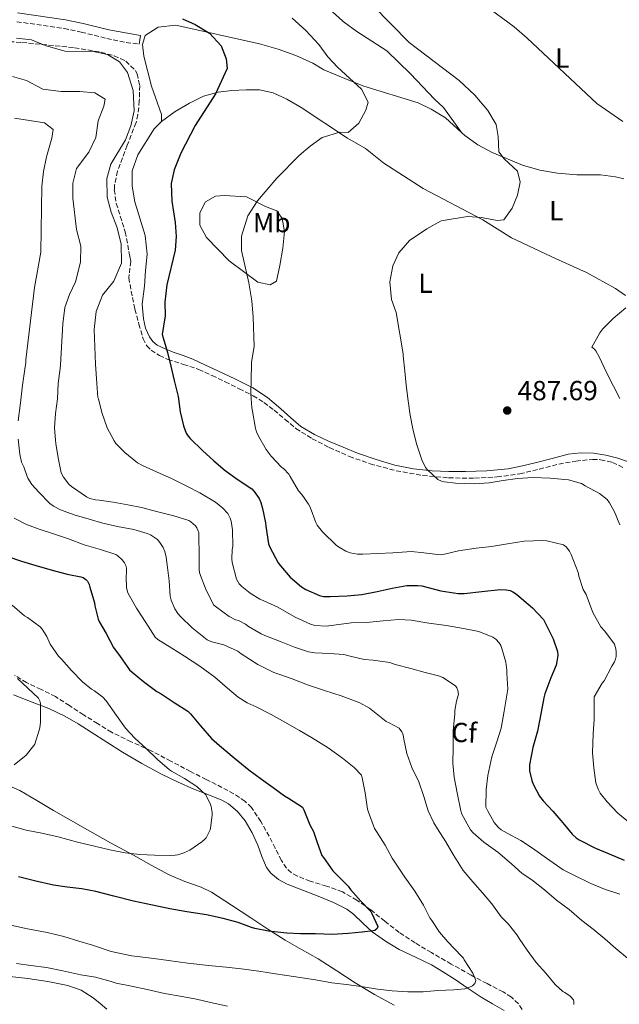
# Model space of a CAD drawing. Units: metres. Extents: x 563336 to 566781, y 4703274 to 4705619.
# Drawn here: x 564567 to 564785, y 4703500 to 4703857 of the extents above; entities that cross this region are included whole.
import ezdxf
from ezdxf.enums import TextEntityAlignment as Align

# ---------------------------------------------------------------- set-up
doc = ezdxf.new("R2010")
doc.units = ezdxf.units.M
doc.header["$MEASUREMENT"] = 0
doc.linetypes.add('DGN Style 3', pattern=[2.435891, 1.739922, -0.695969])
doc.linetypes.add('DGN Style 5', pattern=[1.217945, 0.521977, -0.695969])
for name, color, linetype, lineweight in [('Camino', 7, 'DGN Style 3', 0), ('Cota de punto acotado terreno', 7, 'Continuous', 0), ('Curva de nivel directora', 30, 'Continuous', 30), ('Curva de nivel intermedia', 30, 'Continuous', 0), ('Etiqueta de uso rústico', 92, 'Continuous', 0), ('Etiqueta de zona arbolada', 92, 'Continuous', 0), ('Línea de cambio de uso (parcela vista)', 92, 'Continuous', 0), ('Margen derecho', 7, 'Continuous', 0), ('Punto acotado terreno (símbolo)', 7, 'Continuous', 0), ('Vaguada no vista', 142, 'DGN Style 5', 0), ('Zona arbolada', 92, 'DGN Style 3', 0)]:
    doc.layers.add(name, color=color, linetype=linetype, lineweight=lineweight)
doc.styles.add('Style-Arial', font='arial.ttf')

# ---------------------------------------------------------------- blocks, each defined once
blk = doc.blocks.new('5PATER')
at = {"layer": 'Vaguada no vista', "linetype": 'Continuous', "lineweight": 0}
h = blk.add_hatch(color=51, dxfattribs=at)
edge = h.paths.add_edge_path()
edge.add_ellipse((0, 0), major_axis=(-0.11, -0.111), ratio=0.999422, start_angle=0, end_angle=360)

msp = doc.modelspace()

# ---------------------------------------------------------------- linework, layer by layer
at = {"layer": 'Camino', "color": 7, "linetype": 'DGN Style 3', "lineweight": 0}
msp.add_polyline3d([(564565.79, 4703856.75, 471.79), (564582.91, 4703854.27, 472.51), (564589.15, 4703852.99, 472.27), (564598.43, 4703850.67, 472.27), (564605.51, 4703849.23, 472.75), (564610.23, 4703848.59, 473.19)], dxfattribs=at)
at = {"layer": 'Curva de nivel directora', "color": 30, "linetype": 'Continuous', "lineweight": 30, "flags": 128}
for points, elevation in [([(564625.99, 4703857.79), (564630.55, 4703855.77), (564635.81, 4703852.64), (564640.03, 4703847.95), (564641.83, 4703843.29), (564642.23, 4703839.71), (564637.98, 4703830.59), (564630.55, 4703818.99), (564625.35, 4703808.99), (564622.87, 4703802.91), (564621.84, 4703797.99), (564622.1, 4703791.52), (564623.31, 4703783.87), (564623.67, 4703778.75), (564623.35, 4703773.77), (564620.3, 4703761.23), (564619.58, 4703754.91), (564619.61, 4703749.91), (564618.61, 4703743.16), (564618.91, 4703741.95), (564620.53, 4703736.65), (564621.67, 4703731.58), (564622.98, 4703726.41)], 475), ([(564622.98, 4703726.41), (564624.32, 4703720.6), (564625.12, 4703715.04), (564626.26, 4703710.01), (564627.31, 4703707.28), (564627.97, 4703706.27), (564628.75, 4703705.34), (564633.2, 4703701.04), (564637.36, 4703697.23), (564641.44, 4703693.72), (564646.16, 4703690.4), (564651.2, 4703687.07), (564652.03, 4703686.14), (564653.76, 4703683.63), (564654.42, 4703682.09), (564655.04, 4703679.92), (564656.1, 4703674.72), (564656.19, 4703673.48), (564657.22, 4703667.12), (564657.71, 4703665.92), (564660.69, 4703660.25), (564661.52, 4703659.16), (564665.06, 4703655.05), (564669.17, 4703651.52), (564670.8, 4703650.48), (564675.73, 4703648.36), (564677.23, 4703648.03), (564679.6, 4703647.93), (564685.78, 4703648.2), (564691.06, 4703648.75), (564696.7, 4703649.84), (564702.11, 4703650.97), (564707.42, 4703651.95), (564711.39, 4703652.03), (564712.93, 4703651.82), (564719.76, 4703650.06), (564726.1, 4703649.12), (564728.22, 4703649.1), (564734.64, 4703649.8), (564741.3, 4703650.52), (564743.5, 4703650.46), (564745.04, 4703650.14), (564745.98, 4703649.72), (564747.33, 4703648.81), (564749.1, 4703647.24), (564753.12, 4703643.88), (564757.07, 4703639.64), (564757.95, 4703637.95), (564760.62, 4703632.64), (564762.16, 4703627.98), (564762.24, 4703626.54), (564761.98, 4703624.36), (564761.65, 4703623.02), (564759.81, 4703618.43), (564757.55, 4703612.68), (564757.2, 4703611.18), (564756.22, 4703606.01), (564754.93, 4703599.12), (564753.17, 4703593.08), (564751.97, 4703586.78), (564752.03, 4703584.6), (564752.8, 4703581.16), (564753.29, 4703579.8), (564755.65, 4703575.5), (564756.97, 4703573.74), (564760.53, 4703570.03), (564764.14, 4703565.77), (564767.45, 4703561.6), (564768.97, 4703560.28), (564770.09, 4703559.56), (564775.97, 4703556.6), (564780.99, 4703554.48), (564786.38, 4703552.27)], 475), ([(564562.16, 4703662.57), (564567.52, 4703660.78), (564573.47, 4703658.96), (564579.14, 4703657.44), (564584, 4703656.09), (564589.07, 4703655.1), (564589.84, 4703654.83), (564590.85, 4703654.19), (564591.41, 4703653.56), (564592.03, 4703652.33), (564592.32, 4703651.42), (564593.97, 4703645.66), (564594.11, 4703644.64), (564595.36, 4703639.69), (564595.81, 4703638.65), (564598.24, 4703634.49), (564600.94, 4703629.48), (564603.33, 4703626.17), (564606.7, 4703621.37), (564607.62, 4703620.48), (564611.82, 4703617.13), (564616.66, 4703613.5), (564618.26, 4703612.6), (564622.91, 4703609.44)], 450), ([(564622.91, 4703609.44), (564627.89, 4703606.32), (564628.88, 4703605.36), (564632.51, 4703601.05), (564636.54, 4703596.36), (564639.36, 4703593.85), (564644.7, 4703589.34), (564650.06, 4703585.07), (564654.65, 4703581.64), (564658.94, 4703578.6), (564662.99, 4703575.53), (564664.51, 4703574.76), (564669.55, 4703571.44), (564670.05, 4703570.49), (564672.19, 4703565.07), (564673.53, 4703562.64), (564674.93, 4703558.65), (564676.59, 4703553.93), (564677.15, 4703553.13), (564680.61, 4703548.33), (564682.46, 4703546.38), (564686.09, 4703542.76), (564687.04, 4703541.55), (564690.72, 4703537.31), (564694.32, 4703533.56), (564694.77, 4703532.89), (564696.96, 4703528.17), (564696.72, 4703527.42), (564695.81, 4703526.64), (564695.21, 4703526.49), (564691.18, 4703526.03), (564686.19, 4703525.6), (564680.29, 4703525.21), (564674.27, 4703525.4), (564668.81, 4703525.4), (564663.81, 4703525.69), (564657.18, 4703526.37), (564652.25, 4703527.36), (564651.01, 4703527.81), (564646.14, 4703529.63), (564640.75, 4703531.02), (564634.67, 4703532.3), (564627.49, 4703533.39), (564621.37, 4703534.51), (564615.05, 4703535.89), (564608.14, 4703537.36), (564600.96, 4703539.18), (564594.53, 4703540.78), (564589.42, 4703541.77), (564584.01, 4703542.37), (564579.07, 4703543.18), (564572.73, 4703544.64), (564566.32, 4703546.16)], 450)]:
    msp.add_lwpolyline(points, dxfattribs=dict(at, elevation=elevation))
at = {"layer": 'Curva de nivel intermedia', "color": 30, "linetype": 'Continuous', "lineweight": 0, "flags": 128}
for points, elevation in [([(564695.11, 4703862.59), (564708.27, 4703849.15), (564726.51, 4703835.39), (564732.19, 4703830.11), (564736.83, 4703824.51), (564739.91, 4703819.47), (564740.59, 4703815.07), (564740.87, 4703809.47), (564742.79, 4703806.91), (564747.67, 4703802.51), (564748.67, 4703798.43), (564747.59, 4703793.71), (564745.67, 4703789.07), (564742.63, 4703784.83), (564740.27, 4703784.59), (564734.63, 4703785.63), (564729.51, 4703786.03), (564719.87, 4703784.43), (564714.67, 4703781.47), (564708.39, 4703777.31), (564704.59, 4703772.83), (564702.39, 4703768.11), (564701.22, 4703762.27), (564701.9, 4703755.87), (564703.54, 4703751.07), (564706.1, 4703736.14), (564706.1, 4703735.36), (564706.72, 4703729.85), (564707.22, 4703724.68), (564707.97, 4703719.1), (564708.71, 4703713.9), (564709.63, 4703708.88), (564710.96, 4703703.45), (564712.9, 4703697.56), (564714.26, 4703694.83), (564714.8, 4703694.16), (564718.74, 4703690.46), (564720.08, 4703689.88), (564721.09, 4703689.63), (564725.14, 4703689.15), (564731.92, 4703688.91)], 485), ([(564735.87, 4703862.59), (564746.43, 4703854.83), (564751.11, 4703850.83), (564776.47, 4703827.07), (564785.89, 4703820.46)], 490), ([(564665.75, 4703858.03), (564670.75, 4703853.55), (564675.51, 4703848.43), (564678.75, 4703844.03), (564682.23, 4703840.27), (564690.95, 4703832.19), (564693.43, 4703827.55), (564692.51, 4703824.59), (564690.07, 4703819.87), (564686.15, 4703816.51), (564683.07, 4703816.67), (564676.63, 4703814.75), (564672.31, 4703811.55), (564668.35, 4703808.19), (564660.27, 4703799.95), (564653.15, 4703791.71), (564649.63, 4703786.19), (564647.39, 4703778.91), (564647.43, 4703773.63), (564650.06, 4703761.95), (564651.1, 4703755.39), (564651.66, 4703749.47), (564652, 4703738.76), (564651.04, 4703733.13), (564651.07, 4703732.33), (564650.93, 4703726.88), (564650.74, 4703721.58), (564651.11, 4703716.56), (564651.36, 4703715.34), (564652.42, 4703708.99), (564652.83, 4703707.79), (564653.62, 4703706.22), (564656.29, 4703701.4), (564658.15, 4703698.89), (564661.92, 4703694.99), (564662.79, 4703694.3), (564664.53, 4703692.43), (564665.03, 4703691.52), (564668.07, 4703686.32), (564669.25, 4703685.08), (564671.76, 4703681.53), (564672.31, 4703680.4), (564674.37, 4703674.83), (564674.91, 4703673.88), (564676.78, 4703671.48), (564681.94, 4703666.52), (564683.17, 4703665.63), (564685.26, 4703664.48), (564686.88, 4703663.88), (564689.58, 4703663.4), (564691.42, 4703663.34), (564696.86, 4703663.56), (564702.37, 4703663.87), (564709.15, 4703664.27), (564713.62, 4703663.85), (564719.66, 4703663.13), (564721.09, 4703663.36), (564726.24, 4703664.62), (564732.61, 4703665.52), (564738.22, 4703666.12), (564743.98, 4703667.12), (564750.1, 4703668.08), (564756.9, 4703668.33), (564758.34, 4703668.17), (564764.3, 4703666.8), (564765.31, 4703666), (564766.5, 4703664.44), (564767.14, 4703663.29), (564769.63, 4703656.73), (564769.94, 4703655.31), (564771.55, 4703650.51), (564772.54, 4703648.68), (564775.04, 4703642.16), (564777.89, 4703636.96), (564779.22, 4703635.52), (564782.3, 4703631.55), (564782.85, 4703630.62), (564783.36, 4703628.99), (564783.52, 4703627.85), (564783.47, 4703626.22), (564783.23, 4703625.23), (564782.83, 4703624.22)], 480), ([(564565.63, 4703850.75), (564571.15, 4703850.19), (564576.11, 4703848.11), (564583.15, 4703846.03), (564593.63, 4703845.87), (564598.67, 4703844.83), (564603.03, 4703842.19), (564605.99, 4703838.35), (564608.07, 4703831.79), (564608.39, 4703824.35), (564607.23, 4703818.91), (564605.19, 4703813.79), (564599.87, 4703804.99), (564598.51, 4703799.79), (564598.55, 4703792.99), (564599.99, 4703787.63), (564602.07, 4703782.27), (564603.71, 4703776.03)], 470), ([(564564.15, 4703836.83), (564569.27, 4703835.39), (564575.27, 4703832.27), (564581.83, 4703831.39), (564588.67, 4703831.39), (564594.11, 4703830.91), (564597.83, 4703828.67), (564597.43, 4703826.11), (564595.35, 4703820.75), (564594.43, 4703814.67), (564591.95, 4703809.39), (564587.43, 4703803.39), (564586.07, 4703798.11), (564586.11, 4703792.67), (564587.47, 4703781.23), (564589.03, 4703775.23), (564588.95, 4703769.47), (564587.14, 4703762.27), (564584.94, 4703757.63), (564583.26, 4703752.91), (564582.46, 4703746.99), (564581.62, 4703732.08), (564581.54, 4703730.83), (564580.77, 4703725.32), (564580.5, 4703719.82), (564579.81, 4703714.44), (564579.47, 4703709.2), (564579.76, 4703704.75), (564580, 4703703.55), (564580.79, 4703698.35), (564581.92, 4703692.88), (564582.74, 4703691.36), (564584.71, 4703688.81), (564585.63, 4703687.93), (564591.06, 4703684.12), (564592.32, 4703683.61), (564594.31, 4703683.1), (564595.7, 4703682.94), (564600.72, 4703682.19), (564606.1, 4703681.26), (564611.01, 4703680.3), (564617.03, 4703678.72), (564622.8, 4703677.24), (564628.22, 4703675.53), (564629.02, 4703675.05), (564630.72, 4703673.68), (564631.17, 4703672.96), (564631.55, 4703672.11), (564631.84, 4703671.16), (564631.94, 4703669.64), (564632, 4703663.32), (564631.95, 4703657.76), (564632.16, 4703656.64), (564632.51, 4703655.58), (564634.56, 4703650.25), (564637.34, 4703644.88), (564638.27, 4703644.16), (564642.88, 4703640.68), (564645.25, 4703639.53), (564646.29, 4703639.24), (564648.9, 4703637.96), (564649.94, 4703637.12), (564654.56, 4703634.4), (564655.82, 4703633.87), (564661.82, 4703631.47), (564666.67, 4703629.56), (564671.74, 4703627.92), (564674.05, 4703627.5), (564679.41, 4703627.26), (564684.54, 4703626.89), (564686.86, 4703626.36), (564692, 4703625.05), (564695.23, 4703624.88), (564701.33, 4703624), (564703.26, 4703623.34), (564708.94, 4703621.77), (564714.1, 4703620.43), (564718.94, 4703619.2), (564720.56, 4703618.56), (564725.15, 4703615.56)], 465), ([(564564.95, 4703821.71), (564575.87, 4703820.03), (564578.95, 4703817.63), (564578.43, 4703814.43), (564576.51, 4703807.71), (564575.51, 4703802.35), (564574.91, 4703796.99), (564574.47, 4703773.07), (564572.22, 4703760.19), (564569.06, 4703733.95), (564569.06, 4703732.92), (564568.67, 4703730.49), (564567.84, 4703724.73), (564567.07, 4703718.27), (564566.31, 4703711.74)], 460), ([(564603.71, 4703776.03), (564603.79, 4703769.07), (564601.06, 4703762.51), (564596.9, 4703757.47), (564594.62, 4703751.55), (564593.86, 4703744.99), (564594.31, 4703732.32), (564594.79, 4703725.4), (564595.25, 4703720.3), (564595.41, 4703719.74), (564596.59, 4703714.86), (564598.63, 4703709.2), (564601.11, 4703704.46), (564601.73, 4703703.61), (564605.06, 4703700.24), (564609.59, 4703696.52), (564611.43, 4703695.58), (564616.48, 4703693.26), (564622.19, 4703690.75), (564627.54, 4703688.09), (564632.21, 4703685.66), (564637.97, 4703682.22), (564640.63, 4703680.11), (564642.45, 4703678.12), (564643.28, 4703676.48), (564643.63, 4703675.29), (564644.11, 4703672.22), (564644.19, 4703666.19), (564643.98, 4703664.92), (564643.87, 4703661.61), (564644.02, 4703660.35), (564645.55, 4703654.27), (564646.51, 4703652.6), (564647.46, 4703651.61), (564650.51, 4703649.18), (564654.02, 4703647.04), (564655.52, 4703646.43), (564660.54, 4703644.09), (564666.93, 4703640.43), (564672.42, 4703637.9), (564674.05, 4703637.5), (564678.24, 4703637.16), (564680.88, 4703637.52), (564687.28, 4703638.46), (564692.74, 4703638.56), (564698.86, 4703639.16), (564704.48, 4703639.64), (564709.01, 4703639.44), (564715.46, 4703638.32), (564721.86, 4703637.39), (564728.06, 4703636.38), (564733.62, 4703635.24), (564738.64, 4703633.21), (564739.73, 4703632.44), (564741.01, 4703631.13), (564741.57, 4703630.16), (564741.97, 4703629.07), (564743.42, 4703624.14), (564743.82, 4703621.23), (564743.82, 4703620.17), (564744.11, 4703614.27), (564743.94, 4703612.91), (564742.8, 4703606.35), (564741.73, 4703600.16), (564740.22, 4703595.55), (564738.29, 4703589.76), (564736.91, 4703583), (564736.29, 4703577.85), (564736.17, 4703571.5), (564736.7, 4703570.28), (564739.2, 4703565.87), (564740.61, 4703564.19), (564741.77, 4703563.23), (564743.9, 4703562.04), (564748.8, 4703559.32), (564753.09, 4703556.52), (564758.14, 4703552.96), (564764.29, 4703548.72), (564767.82, 4703546.94), (564774.3, 4703543.68), (564779.23, 4703541.71), (564784.86, 4703539.87)], 470), ([(564787, 4703752.86), (564782.46, 4703748.99), (564778.66, 4703745.23), (564777.54, 4703743.79), (564774.71, 4703738.51), (564775.57, 4703737.87), (564776.07, 4703737.18), (564777.38, 4703734.73), (564780, 4703729.35), (564782.53, 4703724.36), (564784.83, 4703719.9)], 490), ([(564566.24, 4703705.15), (564566.82, 4703699.64), (564567.52, 4703696.83), (564568.35, 4703695.1), (564569.51, 4703691.52), (564569.75, 4703691), (564571.25, 4703688.7), (564573.71, 4703685.84), (564577.81, 4703681.76), (564579.09, 4703680.78), (564581.62, 4703679.44), (564586.63, 4703677.68), (564592.08, 4703676.08), (564597.01, 4703674.57), (564602.38, 4703673.45), (564608.29, 4703672.35), (564613.17, 4703670.88), (564614.29, 4703670.36), (564616.83, 4703668.64), (564617.74, 4703667.64), (564618.88, 4703665.74), (564619.49, 4703664.32), (564620.06, 4703662.24), (564620.4, 4703659.48), (564621.1, 4703653.66), (564621.47, 4703648.16), (564621.87, 4703646.68), (564623.2, 4703643.55), (564624.27, 4703641.85), (564625.2, 4703640.76), (564629.49, 4703636.62), (564634.88, 4703632.19), (564636.58, 4703631.47), (564640.96, 4703630.38), (564646, 4703628.08), (564647.31, 4703627.1), (564653.36, 4703623.23), (564659.12, 4703620.35), (564660.96, 4703619.72), (564665.81, 4703618.12), (564671.39, 4703615.87), (564677.52, 4703613.87), (564683.62, 4703611.95), (564690.38, 4703609.39), (564693.92, 4703607.44), (564695.06, 4703606.51), (564699.97, 4703602.54), (564701.02, 4703602.14), (564704.62, 4703600.19), (564705.68, 4703598.81), (564706.08, 4703597.77)], 460), ([(564731.92, 4703688.91), (564737.41, 4703689.28), (564742.5, 4703690.06), (564747.63, 4703690.86), (564753.36, 4703691.23), (564759.51, 4703690.97), (564766.16, 4703690.3), (564770.85, 4703689.03), (564772.19, 4703688.23), (564777.41, 4703685.35), (564780.21, 4703683.18), (564781.12, 4703681.96), (564782.91, 4703678.7), (564784.77, 4703674.01)], 485), ([(564564.83, 4703676.46), (564569.33, 4703674.11), (564573.89, 4703672.41), (564578.74, 4703670.91), (564584.53, 4703668.92), (564590.19, 4703666.8), (564596.13, 4703665.07), (564601.7, 4703663.18), (564602.42, 4703662.7), (564604.02, 4703661.31), (564604.85, 4703660.17), (564605.31, 4703659.28), (564605.62, 4703658.27), (564605.65, 4703656.62), (564605.5, 4703655.39), (564605.58, 4703651.13), (564606.14, 4703649.34), (564606.67, 4703648.19), (564609.28, 4703643.79), (564612.59, 4703638.48), (564615.98, 4703633.2), (564616.98, 4703632.38), (564622.11, 4703629.16), (564626.67, 4703626.33), (564632.3, 4703622.62), (564637.76, 4703618.64), (564642.27, 4703614.64), (564646.18, 4703611.36), (564649.44, 4703609.36), (564652.72, 4703607.95), (564658.21, 4703605.12), (564663.14, 4703602.36), (564668.46, 4703599.36), (564672.86, 4703596.72), (564678.88, 4703592.96), (564684.03, 4703589.28), (564688.32, 4703585.92), (564690.94, 4703583.13), (564691.26, 4703582.11), (564692.29, 4703576.72), (564693.13, 4703570.72), (564693.49, 4703569.6), (564695.76, 4703563.77), (564696.4, 4703562.68), (564699.55, 4703557.68), (564702.06, 4703552.88), (564702.88, 4703551.79), (564706.78, 4703546.08), (564710.33, 4703540.99), (564713.45, 4703535.9), (564715.82, 4703531.31), (564716.53, 4703530.28), (564719.29, 4703526.06), (564722.3, 4703522.52), (564722.94, 4703522), (564724.17, 4703520.64), (564727.98, 4703516.59), (564728.32, 4703516.06), (564731.37, 4703511.18), (564732.53, 4703508.48), (564732.11, 4703507.47), (564731.25, 4703506.6), (564730.77, 4703506.28), (564729.26, 4703505.68)], 455), ([(564564.02, 4703644.81), (564568.61, 4703640.96), (564569.63, 4703640.33), (564574.21, 4703636.97), (564574.93, 4703636.16), (564576.66, 4703633.42), (564577.92, 4703630.72), (564580.93, 4703626.3), (564581.97, 4703625.21), (564585.6, 4703621.1), (564589.58, 4703616.93), (564592.94, 4703614.3), (564593.97, 4703613.74), (564597.06, 4703611.44), (564598.22, 4703610.11), (564602, 4703604.77), (564605.23, 4703600.14), (564608.58, 4703596.51), (564612.78, 4703592.72), (564616.89, 4703588.81), (564621.2, 4703585.05), (564622, 4703584.59), (564626.72, 4703581.84), (564631.15, 4703578.96), (564634.37, 4703575.98), (564634.69, 4703575.5), (564636.16, 4703572.48), (564636.41, 4703571.66), (564636.73, 4703569.56), (564636.75, 4703568.59), (564636.16, 4703563.89), (564635.95, 4703563.25), (564634.59, 4703560.35), (564633.97, 4703559.66), (564632.99, 4703558.83), (564628.59, 4703555.9), (564626.48, 4703554.89), (564624.29, 4703554.19), (564623.31, 4703554.01), (564621.52, 4703553.93), (564615.73, 4703553.97), (564610.45, 4703554.32), (564605.09, 4703554.88), (564599.5, 4703555.97), (564594.51, 4703557.17), (564587.79, 4703558.78), (564580.75, 4703560.69), (564574.85, 4703562), (564569.21, 4703563.09), (564563.1, 4703564.8)], 445), ([(564782.83, 4703624.22), (564781.95, 4703622.65), (564779.14, 4703617.39), (564778.42, 4703616.54), (564775.5, 4703611.55), (564775.46, 4703610.32), (564775.52, 4703603.29), (564775.15, 4703598.08), (564774.93, 4703591.23), (564775.33, 4703585.79), (564776.14, 4703580.3), (564776.93, 4703578.06), (564777.66, 4703576.6), (564780.17, 4703573.36), (564784.13, 4703569.32), (564788.72, 4703565.53)], 480), ([(564566, 4703618.19), (564569.73, 4703614.69), (564573.62, 4703611.07), (564574.08, 4703610.14), (564574.37, 4703609.12), (564574.4, 4703608.03), (564574.38, 4703602.29), (564574.08, 4703600.24), (564573.84, 4703599.39), (564572.27, 4703594.35), (564572, 4703593.89), (564569.18, 4703590.35), (564564.85, 4703586.81)], 440), ([(564725.15, 4703615.56), (564725.62, 4703614.75), (564725.97, 4703613.84), (564726.18, 4703612.54), (564726.02, 4703611.63), (564725.46, 4703609.93), (564724.86, 4703606.62), (564724.83, 4703605.34), (564724.27, 4703599.23), (564724.29, 4703593.08), (564724.18, 4703587.39), (564724.61, 4703582.36), (564725.76, 4703576.72), (564727.05, 4703570.12), (564727.47, 4703568.94), (564730.62, 4703563.2), (564731.57, 4703562.19), (564735.45, 4703558.73), (564740.53, 4703555.13), (564745.49, 4703550.84), (564749.37, 4703547.4), (564752.81, 4703545.07), (564757.44, 4703541.45), (564761.84, 4703537.72), (564766.43, 4703534.3), (564770.97, 4703530.36), (564775.1, 4703527.1), (564779.33, 4703523.61), (564783.31, 4703520.14), (564787.61, 4703516.57)], 465), ([(564706.08, 4703597.77), (564706.37, 4703596.12), (564707.5, 4703590.92), (564709.28, 4703585.88), (564711.81, 4703580.67), (564713.57, 4703575.32), (564715.17, 4703570.16), (564717.21, 4703565.76), (564718.59, 4703563.56), (564721.63, 4703558.83), (564724.24, 4703554.25), (564727.92, 4703548.44), (564731.45, 4703544.3), (564734.99, 4703540.33), (564738.38, 4703536.32), (564741.76, 4703531.66), (564744.38, 4703528.96), (564747.57, 4703524.99), (564748.3, 4703523.79), (564751.15, 4703519.48), (564754.46, 4703515), (564757.92, 4703511.15), (564761.29, 4703507.07), (564764.09, 4703504.51), (564764.83, 4703504.16), (564766.78, 4703502.83), (564768.03, 4703501.44), (564768.17, 4703500.83), (564768.17, 4703499.85)], 460), ([(564729.26, 4703505.68), (564728.56, 4703505.52), (564724.48, 4703505.12), (564718.7, 4703504.86), (564713.42, 4703504.44), (564707.85, 4703504.44), (564702.16, 4703504.78), (564696.81, 4703505.4), (564691.58, 4703506.22), (564685.47, 4703507.1), (564680.16, 4703507.72), (564674.22, 4703508.77), (564666.27, 4703509.9), (564659.69, 4703510.94), (564653.65, 4703511.93), (564647.31, 4703512.75), (564641.87, 4703513.33), (564635.42, 4703513.93), (564627.92, 4703514.75), (564620.83, 4703515.79), (564615.52, 4703516.54), (564613.6, 4703516.78), (564607.49, 4703517.47), (564600.03, 4703519.09), (564593.21, 4703521.28), (564588.24, 4703522.81), (564582.86, 4703524.48), (564576.78, 4703525.95), (564569.01, 4703527.39), (564561.98, 4703528.97)], 455), ([(564642.28, 4703499.18), (564636.09, 4703500.57), (564631.09, 4703501.71), (564625.09, 4703502.86), (564619.39, 4703503.84), (564613.09, 4703505.28), (564607.37, 4703506.4), (564601.89, 4703507.52), (564600.08, 4703508.14), (564594.38, 4703509.74), (564589.01, 4703510.56), (564582.48, 4703511.98), (564576.59, 4703513.23), (564570.83, 4703513.9), (564565.66, 4703514.67)], 460)]:
    msp.add_lwpolyline(points, dxfattribs=dict(at, elevation=elevation))
at = {"layer": 'Línea de cambio de uso (parcela vista)', "color": 92, "linetype": 'Continuous', "lineweight": 0}
for points in [[(564561.71, 4703964.91, 476.07), (564572.63, 4703958.67, 477.79), (564582.59, 4703950.99, 480.11), (564587.55, 4703947.71, 480.63), (564590.63, 4703942.83, 481.43), (564592.59, 4703937.31, 482.31), (564595.95, 4703931.47, 483.03), (564600.51, 4703926.91, 483.43), (564606.07, 4703922.75, 483.79), (564624.11, 4703910.11, 484.27), (564642.71, 4703896.67, 484.27), (564657.23, 4703887.07, 484.31), (564661.91, 4703882.91, 484.19), (564668.15, 4703873.87, 483.07), (564671.63, 4703869.23, 482.83), (564675.71, 4703864.59, 482.63), (564684.03, 4703857.07, 482.35), (564684.35, 4703856.83, 482.67), (564689.31, 4703853.15, 483.11), (564700.15, 4703846.11, 484.15), (564708.75, 4703837.87, 483.47), (564717.51, 4703828.59, 483.63), (564720.75, 4703825.63, 483.55), (564727.34, 4703816.55, 483.25)], [(564727.34, 4703816.55, 483.25), (564721.51, 4703821.79, 482.85), (564716.31, 4703824.99, 482.53), (564711.55, 4703827.31, 481.97), (564691.83, 4703833.39, 479.97), (564687.03, 4703835.23, 479.53), (564677.35, 4703839.23, 478.81), (564673.27, 4703841.63, 478.29), (564667.07, 4703844.43, 478.01), (564660.75, 4703846.75, 477.49), (564653.95, 4703848.75, 476.93), (564623.55, 4703855.55, 474.21), (564617.07, 4703854.75, 474.21), (564612.43, 4703851.79, 473.57), (564611.39, 4703848.51, 473.33), (564611.95, 4703844.19, 473.29), (564614.71, 4703833.39, 473.13), (564618.27, 4703822.99, 473.09), (564618.35, 4703820.51, 473.52)], [(564786.92, 4703757.34, 489.21), (564783.26, 4703759.87, 488.6), (564772.71, 4703765.63, 487.48), (564761.75, 4703770.67, 487.24), (564745.51, 4703778.19, 486.08), (564735.03, 4703784.83, 484.84), (564713.39, 4703796.19, 483), (564699.15, 4703805.39, 481.72), (564692.39, 4703810.75, 480.72), (564685.95, 4703814.43, 480.48), (564669.07, 4703825.63, 477.96), (564663.91, 4703828.59, 477.44), (564658.87, 4703830.91, 476.76), (564653.95, 4703831.95, 476.32), (564649.07, 4703832.03, 476.32), (564643.91, 4703831.79, 475.92), (564638.91, 4703831.15, 475.36), (564633.59, 4703829.71, 474.72), (564628.51, 4703827.15, 474.2), (564623.31, 4703824.11, 473.84), (564618.35, 4703820.51, 473.52)], [(564618.35, 4703820.51, 473.52), (564615.63, 4703817.87, 473.44), (564609.67, 4703808.35, 473.12), (564607.63, 4703802.59, 472.96), (564607.63, 4703796.99, 472.96), (564608.63, 4703791.31, 473.04), (564612.43, 4703779.07, 473.52), (564613.07, 4703772.35, 473.56), (564612.51, 4703766.35, 473.92), (564612.14, 4703760.67, 473.88), (564611.35, 4703754.11, 474.73), (564611.58, 4703751.44, 474.73), (564611.81, 4703748.78, 474.72), (564612.55, 4703745.44, 474.7), (564613.99, 4703742.24, 474.72), (564615.14, 4703740.54, 474.83), (564616.71, 4703739.29, 474.97), (564619.6, 4703737.93, 475.15), (564622.51, 4703736.76, 475.34), (564626.15, 4703735.49, 475.86), (564629.71, 4703734.12, 476.61), (564634.25, 4703732.04, 477.65), (564638.77, 4703729.9, 478.69), (564645.16, 4703726.89, 480.08), (564651.54, 4703723.72, 481.05), (564656.8, 4703720.2, 481.51), (564661.71, 4703716.16, 481.95), (564665.29, 4703712.87, 482.29), (564668.98, 4703709.71, 482.62), (564673.87, 4703706.84, 483.07), (564679.03, 4703704.44, 483.5), (564684.27, 4703702.19, 483.89), (564689.57, 4703700.08, 484.27), (564696.27, 4703697.69, 484.75), (564703.12, 4703695.69, 485.23), (564709.87, 4703694.34, 485.39), (564716.69, 4703693.63, 485.28), (564722.71, 4703693.39, 485.17), (564728.72, 4703693.4, 485.07), (564736.5, 4703693.6, 485.13), (564744.26, 4703694.35, 485.42), (564749.41, 4703695.38, 485.74), (564754.5, 4703696.6, 486.11), (564760.27, 4703698.15, 486.56), (564766.05, 4703699.67, 487.01), (564770.63, 4703700.21, 487.34), (564775.23, 4703700.01, 487.66), (564779.68, 4703699.34, 488), (564784.08, 4703698.23, 488.33), (564787.99, 4703696.91, 488.48)], [(564786.23, 4703799.69, 488.52), (564783.19, 4703800.43, 488.45), (564777.83, 4703801.15, 488.25), (564769.23, 4703801.15, 487.69), (564762.23, 4703801.71, 487.13), (564755.71, 4703802.83, 486.33), (564749.51, 4703804.59, 485.53), (564738.39, 4703809.23, 484.45), (564733.19, 4703812.03, 483.85), (564728.55, 4703815.47, 483.33), (564727.34, 4703816.55, 483.25)], [(564657.82, 4703761.15, 480.66), (564653.3, 4703762.11, 480.18), (564642.91, 4703769.95, 478.62), (564634.71, 4703778.43, 476.78), (564632.23, 4703782.91, 476.26), (564632.23, 4703787.39, 476.46), (564634.31, 4703791.31, 476.94), (564637.91, 4703793.39, 477.3), (564641.15, 4703793.63, 477.7), (564649.15, 4703793.15, 479.1), (564656.11, 4703789.63, 480.22), (564660.19, 4703788.03, 480.7), (564662.19, 4703785.31, 481.26), (564662.99, 4703780.51, 481.42), (564662.39, 4703774.51, 481.78), (564661.31, 4703768.19, 481.74), (564660.14, 4703762.51, 481.3), (564657.82, 4703761.15, 480.66)], [(564564.55, 4703612.29, 439.13), (564571.33, 4703609.6, 439.63), (564577.34, 4703607.26, 440.24), (564583.23, 4703604.56, 440.86), (564588.07, 4703601.67, 441.18), (564592.78, 4703598.65, 441.47), (564598.45, 4703595.03, 442.4), (564604.13, 4703591.42, 443.28), (564611.13, 4703587.27, 443.6), (564618.32, 4703583.41, 443.93), (564624.15, 4703580.63, 444.34), (564630.03, 4703578.03, 444.75), (564635.13, 4703576.04, 445.09), (564640.24, 4703574.01, 445.44), (564642.72, 4703572.62, 445.64), (564645.98, 4703569.87, 445.97), (564648.7, 4703566.51, 446.25), (564651.23, 4703562.18, 446.46), (564653.37, 4703557.72, 446.61), (564654.82, 4703553.59, 446.73), (564656.51, 4703549.5, 446.85), (564658, 4703547.54, 446.91), (564660.8, 4703545.18, 447.02), (564664.03, 4703543.45, 447.2), (564669.94, 4703541.16, 447.72), (564675.84, 4703538.91, 448.32), (564680.81, 4703536.8, 448.82), (564685.65, 4703534.4, 449.34), (564688.13, 4703532.58, 449.67), (564691.41, 4703529.29, 450.21), (564694.83, 4703526.17, 450.75), (564699.65, 4703522.81, 451.48), (564704.67, 4703519.74, 452.19), (564710.57, 4703516.99, 452.78), (564716.41, 4703514.14, 453.33), (564720.73, 4703511.52, 453.77), (564724.97, 4703508.81, 454.33), (564729.75, 4703505.65, 455.13), (564734.51, 4703502.48, 455.93), (564738.62, 4703500.03, 456.61)], [(564702.86, 4703499.55, 457.47), (564695.65, 4703503.38, 456.59), (564688.69, 4703507.61, 455.6), (564682, 4703512, 454.54), (564675.29, 4703516.35, 453.49), (564669.24, 4703519.71, 452.57), (564663.21, 4703523.15, 451.65), (564657.01, 4703527.21, 450.51), (564650.83, 4703531.28, 449.52), (564643.7, 4703535.92, 448.82), (564636.48, 4703540.53, 448.19), (564632.75, 4703542.39, 447.88), (564626.83, 4703544.46, 447.41), (564621.07, 4703546.85, 446.94), (564614.62, 4703550.42, 446.29), (564608.16, 4703554, 445.61), (564599.75, 4703558.56, 445), (564591.41, 4703563.17, 444.35), (564585.26, 4703566.71, 443.57), (564579.12, 4703570.29, 442.78), (564572.98, 4703573.92, 442.11), (564566.83, 4703577.47, 441.47), (564563.04, 4703579.18, 441.11)], [(564562.2, 4703510.08, 462.74), (564569.71, 4703509.21, 462.93), (564577, 4703508.17, 463.09), (564584.25, 4703506.72, 463.25), (564589.15, 4703505.01, 463.37), (564593.52, 4703502.25, 463.55), (564596.01, 4703500.17, 463.92), (564598.49, 4703498.09, 464.35)], [(564738.62, 4703500.03, 456.61), (564742.77, 4703497.6, 457.28)]]:
    msp.add_polyline3d(points, dxfattribs=at)
at = {"layer": 'Margen derecho', "color": 7, "linetype": 'Continuous', "lineweight": 0}
msp.add_polyline3d([(564610.23, 4703848.59, 473.19), (564610.66, 4703851.79, 473.19), (564599.14, 4703853.82, 472.27), (564589.86, 4703856.14, 472.27), (564583.46, 4703857.45, 472.51), (564566.06, 4703859.97, 471.79)], dxfattribs=at)
at = {"layer": 'Zona arbolada', "color": 92, "linetype": 'DGN Style 3', "lineweight": 0}
for points in [[(564558.22, 4703849.73, 469.96), (564567.63, 4703849.23, 470), (564586.71, 4703847.31, 469.92), (564596.35, 4703845.63, 470), (564601.14, 4703844.34, 470.08), (564605.39, 4703842.43, 470.16), (564608.94, 4703838.91, 470.11), (564609.47, 4703837.87, 470.08), (564610.43, 4703833.55, 469.84), (564610.27, 4703828.03, 469.88), (564609.78, 4703823.04, 470.13), (564609.07, 4703820.11, 470.28), (564605.87, 4703811.87, 470.6), (564602.39, 4703802.43, 471.36), (564601.28, 4703797.52, 471.5), (564601.19, 4703795.71, 471.56), (564601.91, 4703790.77, 471.79), (564605.15, 4703780.43, 472), (564606.85, 4703771.44, 472.21), (564607.15, 4703769.71, 472.32), (564606.42, 4703763.71, 472.52), (564608.66, 4703752.3, 474.13), (564610.15, 4703746.95, 474.25), (564611.63, 4703741.6, 474.38), (564612.98, 4703739.03, 474.5), (564614.58, 4703737.44, 474.66), (564617.54, 4703735.51, 475.01), (564620.69, 4703734.03, 475.5), (564626.34, 4703732.29, 476.64), (564631.89, 4703730.48, 477.81), (564636.69, 4703728.23, 478.79), (564641.49, 4703725.93, 479.63), (564646.55, 4703723.46, 480.29), (564651.6, 4703720.89, 480.89), (564655.53, 4703718.42, 481.4), (564659.25, 4703715.66, 481.85), (564663.19, 4703712.32, 482.27), (564667.17, 4703709.02, 482.65), (564673.06, 4703705.29, 483.17), (564679.28, 4703702.08, 483.66), (564686.59, 4703698.85, 484.17), (564694.13, 4703696.16, 484.61), (564703.58, 4703693.64, 485), (564713.2, 4703691.95, 485.23), (564722.63, 4703691.06, 485.29), (564732.05, 4703690.92, 485.34), (564740.27, 4703691.39, 485.47), (564748.47, 4703692.51, 485.69), (564755.59, 4703694.22, 486.04), (564762.67, 4703696.04, 486.53), (564768.79, 4703697.18, 487.01), (564774.93, 4703697.77, 487.55), (564777.82, 4703697.67, 487.83), (564782.12, 4703696.69, 488.3), (564786.18, 4703694.75, 488.73)], [(564558.22, 4703849.73, 469.96), (564567.63, 4703849.23, 470), (564586.71, 4703847.31, 469.92), (564596.35, 4703845.63, 470), (564601.14, 4703844.34, 470.08), (564605.39, 4703842.43, 470.16), (564608.94, 4703838.91, 470.11), (564609.47, 4703837.87, 470.08), (564610.43, 4703833.55, 469.84), (564610.27, 4703828.03, 469.88), (564609.78, 4703823.04, 470.13), (564609.07, 4703820.11, 470.28), (564605.87, 4703811.87, 470.6), (564602.39, 4703802.43, 471.36), (564601.28, 4703797.52, 471.5), (564601.19, 4703795.71, 471.56), (564601.91, 4703790.77, 471.79), (564605.15, 4703780.43, 472), (564606.85, 4703771.44, 472.21), (564607.15, 4703769.71, 472.32), (564606.42, 4703763.71, 472.52), (564608.66, 4703752.3, 474.13), (564610.15, 4703746.95, 474.25), (564611.63, 4703741.6, 474.38), (564612.98, 4703739.03, 474.5), (564614.58, 4703737.44, 474.66), (564617.54, 4703735.51, 475.01), (564620.69, 4703734.03, 475.5), (564626.34, 4703732.29, 476.64), (564631.89, 4703730.48, 477.81), (564636.69, 4703728.23, 478.79), (564641.49, 4703725.93, 479.63), (564646.55, 4703723.46, 480.29), (564651.6, 4703720.89, 480.89), (564655.53, 4703718.42, 481.4), (564659.25, 4703715.66, 481.85), (564663.19, 4703712.32, 482.27), (564667.17, 4703709.02, 482.65), (564673.06, 4703705.29, 483.17), (564679.28, 4703702.08, 483.66), (564686.59, 4703698.85, 484.17), (564694.13, 4703696.16, 484.61), (564703.58, 4703693.64, 485), (564713.2, 4703691.95, 485.23), (564722.63, 4703691.06, 485.29), (564732.05, 4703690.92, 485.34), (564740.27, 4703691.39, 485.47), (564748.47, 4703692.51, 485.69), (564755.59, 4703694.22, 486.04), (564762.67, 4703696.04, 486.53), (564768.79, 4703697.18, 487.01), (564774.93, 4703697.77, 487.55), (564777.82, 4703697.67, 487.83), (564782.12, 4703696.69, 488.3), (564786.18, 4703694.75, 488.73)], [(564749.36, 4703498.03, 458.51), (564747.97, 4703500.07, 458.28), (564745.41, 4703502.49, 457.94), (564742.45, 4703504.38, 457.6), (564736.61, 4703507.39, 456.94), (564730.81, 4703510.43, 456.29), (564723.57, 4703514.5, 455.6), (564716.37, 4703518.62, 454.88), (564710.43, 4703522.2, 453.78), (564704.65, 4703525.96, 452.56), (564699.44, 4703530.01, 451.67), (564694.29, 4703534.2, 450.93), (564689.3, 4703537.67, 450.42), (564684.05, 4703540.73, 450), (564678.26, 4703542.81, 449.67), (564672.35, 4703544.6, 449.34), (564667.69, 4703546.4, 448.93), (564665.54, 4703547.6, 448.7), (564663.74, 4703549.29, 448.51), (564661.88, 4703552.1, 448.31), (564659.67, 4703556.53, 448.1), (564657.44, 4703560.92, 447.97), (564654.46, 4703566.24, 447.96), (564650.99, 4703571.34, 447.97), (564648.65, 4703573.65, 447.91), (564644.61, 4703576.36, 447.75), (564640.3, 4703578.62, 447.5), (564634.59, 4703581.5, 446.79), (564628.88, 4703584.4, 446.06), (564621.74, 4703588.17, 445.85), (564614.61, 4703591.93, 445.58), (564607.33, 4703595.21, 444.95), (564600.19, 4703598.67, 444.27), (564595.08, 4703601.82, 443.68), (564590, 4703605.05, 443.13), (564584.88, 4703608.35, 442.92), (564579.76, 4703611.63, 442.8), (564574.57, 4703614.24, 442.53), (564569.3, 4703616.69, 442.14), (564564.94, 4703619.39, 441.61)], [(564749.36, 4703498.03, 458.51), (564747.97, 4703500.07, 458.28), (564745.41, 4703502.49, 457.94), (564742.45, 4703504.38, 457.6), (564736.61, 4703507.39, 456.94), (564730.81, 4703510.43, 456.29), (564723.57, 4703514.5, 455.6), (564716.37, 4703518.62, 454.88), (564710.43, 4703522.2, 453.78), (564704.65, 4703525.96, 452.56), (564699.44, 4703530.01, 451.67), (564694.29, 4703534.2, 450.93), (564689.3, 4703537.67, 450.42), (564684.05, 4703540.73, 450), (564678.26, 4703542.81, 449.67), (564672.35, 4703544.6, 449.34), (564667.69, 4703546.4, 448.93), (564665.54, 4703547.6, 448.7), (564663.74, 4703549.29, 448.51), (564661.88, 4703552.1, 448.31), (564659.67, 4703556.53, 448.1), (564657.44, 4703560.92, 447.97), (564654.46, 4703566.24, 447.96), (564650.99, 4703571.34, 447.97), (564648.65, 4703573.65, 447.91), (564644.61, 4703576.36, 447.75), (564640.3, 4703578.62, 447.5), (564634.59, 4703581.5, 446.79), (564628.88, 4703584.4, 446.06), (564621.74, 4703588.17, 445.85), (564614.61, 4703591.93, 445.58), (564607.33, 4703595.21, 444.95), (564600.19, 4703598.67, 444.27), (564595.08, 4703601.82, 443.68), (564590, 4703605.05, 443.13), (564584.88, 4703608.35, 442.92), (564579.76, 4703611.63, 442.8), (564574.57, 4703614.24, 442.53), (564569.3, 4703616.69, 442.14), (564564.94, 4703619.39, 441.61)]]:
    msp.add_polyline3d(points, dxfattribs=at)

# ---------------------------------------------------------------- block references
at = {"layer": 'Punto acotado terreno (símbolo)', "color": 7, "linetype": 'Continuous', "lineweight": 0, "xscale": 10, "yscale": 10, "zscale": 10}
msp.add_blockref('5PATER', (564743.92, 4703715.52, 487.69), dxfattribs=at)

# ---------------------------------------------------------------- texts
at = {"layer": 'Cota de punto acotado terreno', "color": 7, "linetype": 'Continuous', "lineweight": 0, "style": 'Style-Arial'}
msp.add_text('487.69', height=7, dxfattribs=at).set_placement((564747.67, 4703719.27, 487.69))
at = {"layer": 'Etiqueta de uso rústico', "color": 92, "linetype": 'Continuous', "lineweight": 0, "style": 'Style-Arial'}
for s, p in [('L', (564763.9, 4703843.54, 490.22)), ('L', (564761.74, 4703788.1, 487.21)), ('Mb', (564658.36, 4703783.78, 480.82)), ('L', (564714.22, 4703761.77, 485.13))]:
    msp.add_text(s, height=7, dxfattribs=at).set_placement(p, align=Align.MIDDLE_CENTER)
at = {"layer": 'Etiqueta de zona arbolada', "color": 92, "linetype": 'Continuous', "lineweight": 0, "style": 'Style-Arial'}
msp.add_text('Cf', height=7, rotation=357.61, dxfattribs=at).set_placement((564728.26, 4703598.55, 466.19), align=Align.MIDDLE_CENTER)

doc.saveas('drawing.dxf')
